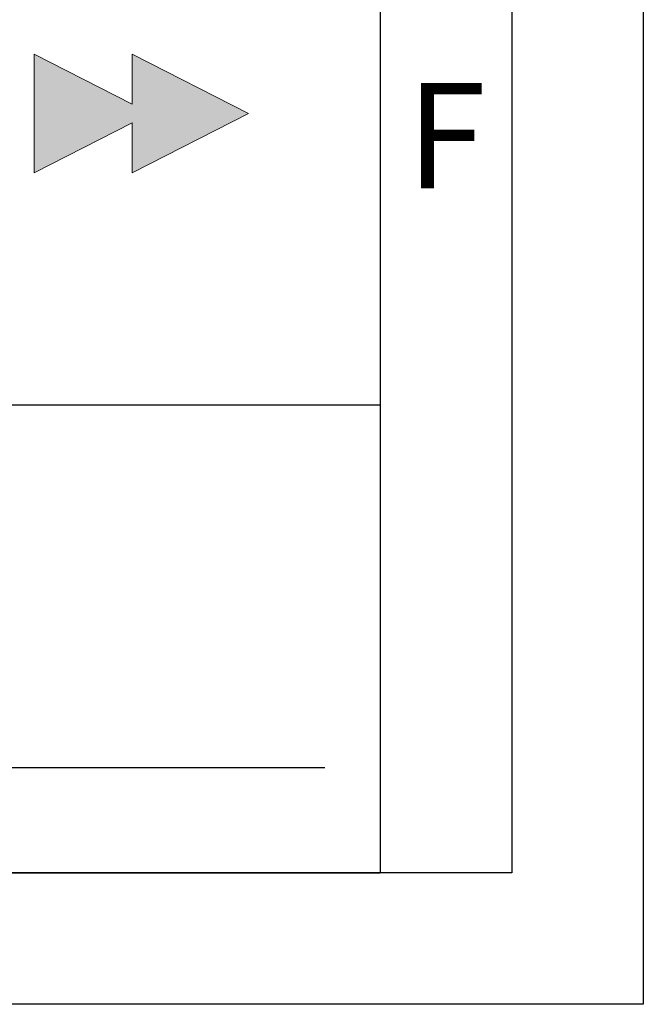
# Model space of a CAD drawing. Units: millimetres. Extents: x 5176 to 7276, y 307 to 1792.
# Drawn here: x 7157 to 7276, y 307 to 494 of the extents above; entities that cross this region are included whole.
import ezdxf

# ---------------------------------------------------------------- set-up
doc = ezdxf.new("R2010")
doc.units = ezdxf.units.MM
doc.layers.add('BOR', color=7, linetype='Continuous', lineweight=50)
doc.layers.add('Peneder_Logo_rot', color=7, linetype='Continuous', lineweight=5, true_color=0xe40026)
doc.layers.add('RAHM3', color=2, linetype='Continuous')
doc.layers.add('RAHM5', color=7, linetype='Continuous')
doc.styles.add('Peneder_Arial', font='arial.ttf')
doc.styles.add('Peneder_Arial fett', font='arialbd.ttf')

# ---------------------------------------------------------------- blocks, each defined once
blk = doc.blocks.new('GEN_A3')
for p, q in [((415, 292), (415, 5)), ((415, 5), (5, 5))]:
    blk.add_line(p, q)
at = {"layer": 'BOR', "color": 1, "lineweight": 25}
for p, q in [((420, 297), (420, 0)), ((410, 287), (410, 5)), ((420, 0), (0, 0))]:
    blk.add_line(p, q, dxfattribs=at)
blk.add_text('F', height=4, dxfattribs=at).set_placement((411, 31))
blk = doc.blocks.new('PLANKOPF_KLEIN')
at = {"layer": 'Peneder_Logo_rot'}
blk.add_hatch(color=256, dxfattribs=at).paths.add_polyline_path([(-9.42, 26.588), (-5, 28.838), (-9.42, 31.088), (-9.42, 29.195), (-13.139, 31.088), (-13.139, 26.588), (-9.42, 28.481)])
blk.add_lwpolyline([(-5, 28.838), (-9.42, 31.088), (-9.42, 29.195), (-13.139, 31.088), (-13.139, 26.588), (-9.42, 28.481), (-9.42, 26.588), (-5, 28.838)], dxfattribs=at)
at = {"layer": 'RAHM3'}
for p, q in [((0, 17.756), (-182.88, 17.756)), ((-180.978, 4), (-2.098, 4))]:
    blk.add_line(p, q, dxfattribs=at)
at = {"layer": 'RAHM5'}
for p in [(0, 53.66), (-182.88, 0)]:
    blk.add_line(p, (0, 0), dxfattribs=at)
for tag, p, height, style in [('PLANINHALT', (-179.501, 45.439), 3.5, 'Peneder_Arial fett'), ('GEN-TITLE-NAME', (-70.017, 46.418), 2.5, 'Peneder_Arial'), ('GEN-TITLE-DAT', (-33.7, 46.415), 2.5, 'Peneder_Arial'), ('PLANINHALT2', (-179.501, 36.729), 3.5, 'Peneder_Arial fett'), ('POSINDEX_MAßSTAB', (-33.717, 37.46), 2.5, 'Peneder_Arial'), ('BLATTFORMAT', (-70.017, 37.46), 2.5, 'Peneder_Arial'), ('PLANINHALT3', (-179.501, 28.929), 3.5, 'Peneder_Arial'), ('ZEICHNUNGSNUMMER', (-179.501, 21.129), 3.5, 'Peneder_Arial')]:
    blk.add_attdef(tag, p, '', height=height, dxfattribs=dict(style=style))

msp = doc.modelspace()

# ---------------------------------------------------------------- block references
at = {"lineweight": 0, "xscale": 5, "yscale": 5, "zscale": 5}
for name, p in [('GEN_A3', (5175.63, 306.69)), ('PLANKOPF_KLEIN', (7225.63, 331.69))]:
    msp.add_blockref(name, p, dxfattribs=at)

doc.saveas('drawing.dxf')
